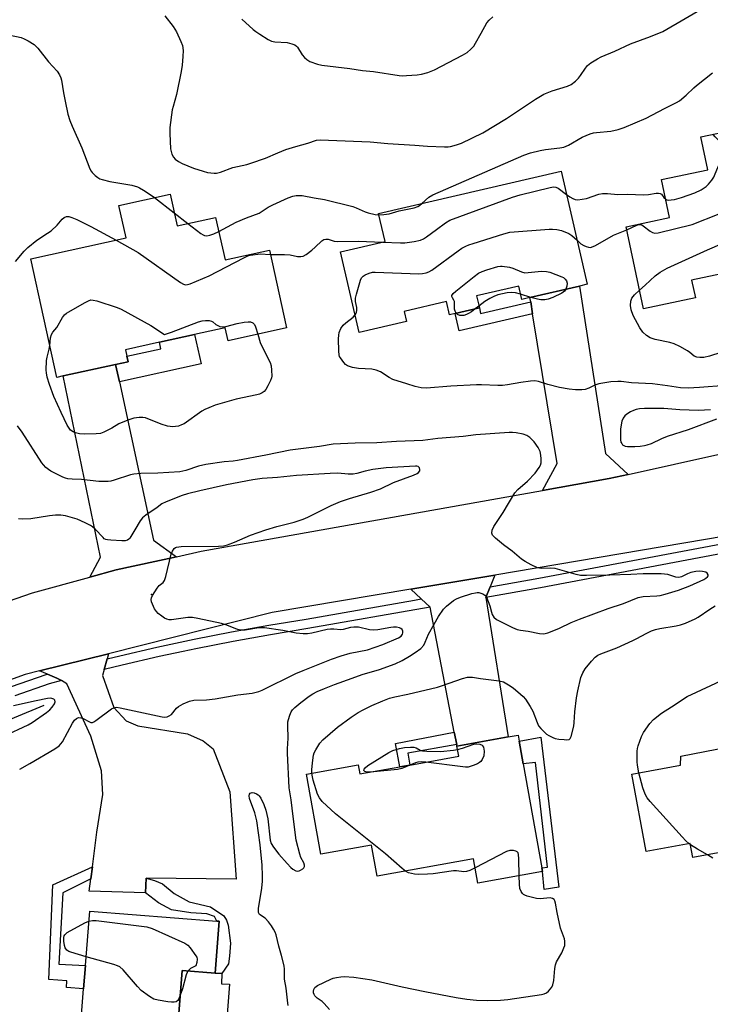
# Model space of a CAD drawing. Units: inches. Extents: x 1303763 to 1309763, y 521449 to 525449.
# Drawn here: x 1305948 to 1306175, y 523106 to 523430 of the extents above; entities that cross this region are included whole.
import ezdxf

# ---------------------------------------------------------------- set-up
doc = ezdxf.new("R2010")
doc.units = ezdxf.units.IN
doc.header["$MEASUREMENT"] = 0
for name, color, linetype in [('BLDG-Footprint', 5, 'Continuous'), ('CULTRL-Pad', 6, 'Continuous'), ('ELEV-Spot Elevation', 7, 'Continuous'), ('HYDRO-Canal', 164, 'Continuous'), ('TRANS-Driveway', 251, 'Continuous'), ('TRANS-Non Street Sidewalk', 7, 'Continuous'), ('TRANS-Road', 130, 'Continuous'), ('TRANS-Street Sidewalk', 7, 'Continuous'), ('Undefined', 1, 'Continuous')]:
    doc.layers.add(name, color=color, linetype=linetype)

msp = doc.modelspace()

# ---------------------------------------------------------------- linework, layer by layer
at = {"layer": 'BLDG-Footprint'}
for points, elevation in [([(1306188.24, 523394.87), (1306190.65, 523383.45), (1306219.63, 523389.55), (1306227.99, 523349.78), (1306225.94, 523349.35), (1306209.24, 523345.84), (1306206.85, 523345.34), (1306205.44, 523352.04), (1306192.59, 523349.34), (1306182.85, 523347.29), (1306168.87, 523344.35), (1306170.09, 523338.55), (1306152.98, 523334.95), (1306147.31, 523361.92), (1306161.6, 523364.93), (1306158.97, 523377.47), (1306174.17, 523380.67), (1306171.91, 523391.44)], 425.85), ([(1306131.97, 523342.38), (1306115.66, 523338.61), (1306112.99, 523338), (1306111.99, 523342.34), (1306098.1, 523339.14), (1306099.01, 523335.18), (1306091.08, 523333.35), (1306089.17, 523332.91), (1306088.16, 523337.29), (1306074.23, 523334.08), (1306075, 523330.76), (1306059.47, 523327.17), (1306053.36, 523353.65), (1306067.98, 523357.03), (1306065.84, 523366.27), (1306125.94, 523380.15), (1306134.52, 523342.97)], 424.49), ([(1305997.24, 523372.64), (1305999.54, 523362.19), (1306012.22, 523364.99), (1306015.3, 523350.99), (1306029.89, 523354.2), (1306035.51, 523328.66), (1306016.31, 523324.43), (1306015.38, 523328.67), (1306005.31, 523326.45), (1305993.76, 523323.91), (1305982.52, 523321.43), (1305982.99, 523319.3), (1305983.39, 523317.51), (1305979.31, 523316.61), (1305962.06, 523312.81), (1305959.99, 523312.35), (1305951.4, 523351.31), (1305982.73, 523358.21), (1305980.37, 523368.92)], 424.93), ([(1306217.77, 523165.54), (1306224.16, 523130.88), (1306207.83, 523127.87), (1306205.48, 523127.43), (1306201.87, 523146.98), (1306182.36, 523143.38), (1306181.93, 523145.69), (1306179.96, 523156.39), (1306169.29, 523154.42), (1306168.43, 523159.08), (1306153.85, 523156.39), (1306149.17, 523181.8), (1306165.23, 523184.76), (1306165.29, 523187.7), (1306181.14, 523190.87), (1306189.61, 523192.57), (1306196.11, 523193.87), (1306195.17, 523198.95), (1306196.59, 523199.22), (1306211.17, 523201.9), (1306215.09, 523202.62), (1306221.61, 523167.23), (1306221.79, 523166.28)], 428.7), ([(1306113.45, 523185.18), (1306119.56, 523151.06), (1306119.78, 523149.8), (1306098.49, 523145.99), (1306097.07, 523153.93), (1306065.35, 523148.26), (1306063.52, 523158.5), (1306046.8, 523155.51), (1306042.1, 523181.84), (1306059.17, 523184.89), (1306059.71, 523181.89), (1306072.88, 523184.24), (1306076.14, 523184.82), (1306092.24, 523187.7), (1306091.64, 523191.08), (1306108.51, 523194.09), (1306111.76, 523194.68), (1306112.11, 523192.71)], 426.45), ([(1306013.42, 523133.45), (1306012.09, 523116.35), (1306001.21, 523117.2), (1305998.9, 523087.53), (1305998.65, 523084.4), (1305966.88, 523086.88), (1305968.78, 523111.17), (1305969.38, 523118.9), (1305970.77, 523136.78), (1306012.56, 523133.52)], 423.69)]:
    msp.add_lwpolyline(points, close=True, dxfattribs=dict(at, elevation=elevation))
at = {"layer": 'CULTRL-Pad'}
msp.add_lwpolyline([(1306009.4, 523090.85), (1306006.51, 523086.93), (1305998.9, 523087.52), (1306001.21, 523117.2), (1306012.09, 523116.35), (1306014.27, 523116.29), (1306014.11, 523112.82), (1306016.81, 523112.76), (1306016.04, 523102.8), (1306010.1, 523099.75)], close=True, dxfattribs=at)
at = {"layer": 'ELEV-Spot Elevation'}
msp.add_point((1305991.13, 523240.96, 422.15), dxfattribs=at)
at = {"layer": 'HYDRO-Canal'}
msp.add_lwpolyline([(1305955.68, 523204.45), (1305904.07, 523183.01), (1305883.01, 523171.42), (1305870.9, 523160.79), (1305869.37, 523156.37), (1305870.39, 523151.96), (1305897.48, 523097.57), (1305923.08, 523049.07)], dxfattribs=at)
at = {"layer": 'TRANS-Driveway'}
for points in [[(1306148.02, 523280.46), (1306141.74, 523279.07), (1306119.77, 523275.15), (1306124.59, 523284), (1306116.55, 523333.21), (1306115.9, 523337.16), (1306115.66, 523338.61), (1306131.97, 523342.38), (1306140.51, 523287.28)], [(1305980.54, 523310.9), (1305991.71, 523258.86), (1305999.28, 523253.36), (1305979.53, 523249.07), (1305970.83, 523246.67), (1305974.34, 523253.25), (1305962.06, 523312.81), (1305979.31, 523316.61)], [(1306102.51, 523243.46), (1306101.1, 523240), (1306108.51, 523194.1), (1306091.64, 523191.08), (1306091.54, 523191.61), (1306090.76, 523195.64), (1306082.83, 523236.79), (1306079.9, 523239.5), (1306076.47, 523242.67), (1306104.09, 523247.34)], [(1305976.48, 523219.73), (1305975.54, 523216.23), (1305975.01, 523214.29), (1305978.68, 523203.71), (1305982.74, 523199.37), (1305986.59, 523197.78), (1306002.9, 523195.05), (1306008.14, 523192.85), (1306011.38, 523190.19), (1306016.93, 523176), (1306018.96, 523147.27), (1305989.31, 523147.57), (1305989.15, 523142.81), (1305970.6, 523143.38), (1305971.13, 523147.39), (1305971.66, 523151.4), (1305973.16, 523162.8), (1305975.11, 523175.2), (1305974.66, 523182.95), (1305971.19, 523194.34), (1305963.27, 523211.54), (1305961.44, 523212.6), (1305960, 523213.44), (1305956.93, 523214.68), (1305954.26, 523215.77), (1305976.95, 523221.45)]]:
    msp.add_lwpolyline(points, close=True, dxfattribs=at)
at = {"layer": 'TRANS-Non Street Sidewalk'}
for points in [[(1306116.55, 523333.21), (1306092.4, 523327.64), (1306091.08, 523333.35), (1306099.01, 523335.18), (1306099.43, 523333.36), (1306115.9, 523337.16)], [(1305980.54, 523310.9), (1305979.31, 523316.61), (1305983.39, 523317.51), (1305982.99, 523319.3), (1305994.23, 523321.77), (1305993.76, 523323.91), (1306005.31, 523326.45), (1306007.43, 523316.83)], [(1306091.54, 523191.61), (1306075.45, 523188.74), (1306076.14, 523184.82), (1306072.88, 523184.24), (1306071.4, 523191.9), (1306090.76, 523195.64)], [(1306119.21, 523193.98), (1306125.16, 523144.64), (1306120.29, 523143.92), (1306119.78, 523149.8), (1306119.56, 523151.06), (1306121.47, 523151.27), (1306117.48, 523185.65), (1306113.46, 523185.18), (1306112.11, 523192.71)], [(1305971.13, 523147.39), (1305961.89, 523142.82), (1305960.61, 523119.38), (1305969.38, 523118.9), (1305968.78, 523111.17), (1305963.09, 523111.62), (1305963.26, 523113.83), (1305957.28, 523114.3), (1305958.59, 523145.46), (1305971.66, 523151.4)], [(1305989.15, 523142.81), (1305989.31, 523147.57), (1305992.07, 523146.83), (1305994.74, 523145.76), (1305998.55, 523142.57), (1306003.53, 523139.84), (1306010.5, 523138.24), (1306014.9, 523135.2), (1306015.83, 523133.83), (1306016.33, 523132.15), (1306017.1, 523126.19), (1306016.74, 523122.01), (1306016.5, 523119.4), (1306014.27, 523116.29), (1306012.09, 523116.35), (1306013.42, 523133.45), (1306012.56, 523133.52), (1306011.86, 523134.97), (1306009.3, 523135.93), (1306004.07, 523136.22), (1305997.67, 523137.22), (1305993.39, 523139.48)]]:
    msp.add_lwpolyline(points, close=True, dxfattribs=at)
at = {"layer": 'TRANS-Road'}
for points in [[(1305944.04, 523238.79), (1305951.97, 523241.45), (1305970.83, 523246.67), (1305979.53, 523249.07), (1305999.28, 523253.36), (1306007.46, 523255.15), (1306119.77, 523275.15), (1306141.74, 523279.07), (1306148.02, 523280.46), (1306192.73, 523290.37)], [(1306179.87, 523260.16), (1306104.09, 523247.34), (1306076.47, 523242.67), (1306030.86, 523234.96), (1305976.95, 523221.45), (1305954.26, 523215.77), (1305949.52, 523214.58), (1305929.95, 523207.63)]]:
    msp.add_lwpolyline(points, dxfattribs=at)
at = {"layer": 'TRANS-Street Sidewalk'}
for points in [[(1306185.5, 523255.71), (1306181.27, 523254.91), (1306119.11, 523243.15), (1306101.1, 523240), (1306102.51, 523243.46), (1306118.54, 523246.26), (1306182.21, 523258.31)], [(1306082.83, 523236.79), (1306042.55, 523229.74), (1306030.22, 523227.72), (1306017.97, 523225.51), (1306005.75, 523223.1), (1306001.54, 523222.2), (1305993.58, 523220.5), (1305981.45, 523217.7), (1305975.54, 523216.23), (1305976.48, 523219.73), (1305980.71, 523220.78), (1305992.89, 523223.59), (1306005.11, 523226.21), (1306017.38, 523228.62), (1306029.68, 523230.84), (1306042.02, 523232.86), (1306077.71, 523239.11), (1306079.9, 523239.5)]]:
    msp.add_lwpolyline(points, close=True, dxfattribs=at)
msp.add_lwpolyline([(1305945.08, 523210.62), (1305956.49, 523214.57), (1305956.93, 523214.68), (1305960, 523213.44), (1305961.44, 523212.6), (1305957.42, 523211.54), (1305946.15, 523207.64)], dxfattribs=at)
at = {"layer": 'Undefined'}
for p, q in [((1305992.13, 523371.51, 422), (1305998.59, 523366.5, 422)), ((1305998.59, 523366.5, 422), (1306003.11, 523362.98, 422)), ((1306115.91, 523338.67, 428), (1306112.6, 523339.72, 428)), ((1306098.87, 523335.81, 428), (1306097.68, 523334.88, 428)), ((1306168.53, 523158.58, 428), (1306167.98, 523158.99, 428))]:
    msp.add_line(p, q, dxfattribs=at)
for points, elevation in [([(1305995.53, 523431.25), (1305998.22, 523427.82), (1305998.82, 523426.93), (1305999.33, 523426), (1306000.79, 523422.84), (1306001.29, 523421.51), (1306001.54, 523419.89), (1306001.47, 523417.89), (1306001.24, 523415.03), (1306000.89, 523413), (1305999.34, 523405.45), (1305998.2, 523401.48), (1305997.95, 523400.35), (1305997.15, 523394.6), (1305997.09, 523392.55), (1305997.41, 523387.48), (1305997.57, 523386.61), (1305997.85, 523385.81), (1305998.38, 523384.82), (1305998.9, 523384.18), (1305999.99, 523383.35), (1306001.24, 523382.69), (1306004.93, 523381.13), (1306008.06, 523380.17), (1306009.5, 523379.79), (1306010.63, 523379.59), (1306011.74, 523379.5), (1306012.55, 523379.55), (1306013.85, 523379.89), (1306017.91, 523381.36), (1306022.43, 523382.38), (1306023.84, 523382.77), (1306028.6, 523384.5), (1306032.69, 523386.26), (1306035.35, 523387.3), (1306038.64, 523388.31), (1306042.52, 523389.35), (1306045.45, 523390.35), (1306046.59, 523390.54), (1306063.03, 523389.87), (1306068.92, 523389.24), (1306077.79, 523388.78), (1306081.96, 523388.38), (1306087.55, 523388.16), (1306088.72, 523388.2), (1306089.56, 523388.34), (1306091.52, 523388.82), (1306093.14, 523389.36), (1306100.13, 523392.84), (1306107.97, 523397.49), (1306117.47, 523403.89), (1306120.26, 523405.51), (1306123, 523406.56), (1306127.98, 523408.15), (1306129.27, 523408.74), (1306130.61, 523409.77), (1306131.63, 523410.75), (1306132.32, 523411.67), (1306133.91, 523414.06), (1306134.62, 523414.94), (1306135.71, 523415.81), (1306137.84, 523417.17), (1306139.12, 523417.79), (1306143.62, 523419.7), (1306148.71, 523422.05), (1306155.35, 523424.45), (1306159.37, 523426.17), (1306175.36, 523435.44)], 420), ([(1306020.81, 523430.22), (1306024.56, 523426.82), (1306025.49, 523426.08), (1306026.74, 523425.25), (1306029.53, 523423.51), (1306030.58, 523422.98), (1306031.69, 523422.72), (1306035.76, 523422.49), (1306037.34, 523422.11), (1306038.28, 523421.7), (1306038.84, 523421.3), (1306039.2, 523420.93), (1306040.73, 523418.49), (1306041.42, 523417.62), (1306042.21, 523416.88), (1306043.2, 523416.31), (1306045.7, 523415.37), (1306047.11, 523415.02), (1306056.37, 523413.96), (1306060.59, 523413.34), (1306064.14, 523412.98), (1306072.56, 523411.68), (1306073.64, 523411.59), (1306075.08, 523411.62), (1306078.54, 523411.87), (1306079.94, 523412.06), (1306082.09, 523412.62), (1306084.22, 523413.5), (1306093.43, 523418.36), (1306094.95, 523419.26), (1306096.22, 523420.31), (1306097.15, 523421.3), (1306097.77, 523422.28), (1306099.56, 523425.63), (1306101.5, 523428.94), (1306102.2, 523429.84), (1306103.49, 523430.94)], 418), ([(1305944.57, 523424.94), (1305948.17, 523424.11), (1305949.2, 523423.72), (1305950.48, 523423.04), (1305952.46, 523421.83), (1305953.68, 523420.69), (1305957.25, 523416.12), (1305960.09, 523413.04), (1305960.84, 523411.87), (1305961.26, 523410.88), (1305961.48, 523410.08), (1305962.16, 523405.94), (1305962.7, 523403.17), (1305963.61, 523398.94), (1305964.24, 523396.84), (1305964.95, 523394.99), (1305968.18, 523387.91), (1305970.84, 523380.95), (1305971.22, 523380.19), (1305971.55, 523379.74), (1305972.52, 523378.75), (1305973.39, 523378.06), (1305974.12, 523377.68), (1305974.9, 523377.41), (1305977.34, 523376.79), (1305984.62, 523375.55), (1305986.46, 523374.99), (1305987.21, 523374.65), (1305988.46, 523373.93), (1305990.66, 523372.54), (1305992.13, 523371.51)], 422), ([(1306080.12, 523369.57), (1306082.39, 523371.65), (1306083.64, 523372.41), (1306113.63, 523385.5), (1306115.86, 523386.27), (1306119.05, 523386.96), (1306120.8, 523387.27), (1306125.45, 523387.84), (1306126.81, 523388.1), (1306128.32, 523388.74), (1306132.8, 523391.36), (1306135.46, 523392.48), (1306136.52, 523392.78), (1306137.55, 523392.95), (1306142.27, 523393.37), (1306144.72, 523393.91), (1306146.61, 523394.59), (1306153.85, 523397.64), (1306159.92, 523400.82), (1306163.91, 523402.77), (1306164.86, 523403.36), (1306167.12, 523405.19), (1306169.57, 523407.58), (1306170.45, 523408.34), (1306175.75, 523412.48)], 422), ([(1306160.34, 523370.95), (1306160.76, 523370.73), (1306161.27, 523370.65), (1306162.1, 523370.71), (1306163.25, 523370.92), (1306165.51, 523371.56), (1306169.96, 523373.05), (1306171.96, 523374.09), (1306173.62, 523375.12), (1306174.45, 523375.89), (1306175.55, 523377.24), (1306176.17, 523378.21), (1306176.66, 523379.27), (1306179.52, 523386.36), (1306179.77, 523387.16), (1306179.83, 523387.68), (1306179.73, 523388.15), (1306179.3, 523388.81), (1306176.61, 523391.49), (1306175.98, 523392.29)], 424), ([(1306147.52, 523360.92), (1306150.79, 523362.41), (1306151.57, 523362.62), (1306152.04, 523362.62), (1306152.5, 523362.48), (1306152.97, 523362.22), (1306155.27, 523360.49), (1306155.98, 523360.05), (1306156.74, 523359.83), (1306157.84, 523359.92), (1306169, 523362.62), (1306177.98, 523366.16), (1306180, 523367.4), (1306180.68, 523367.96), (1306181.48, 523368.8), (1306193.64, 523384.08)], 426), ([(1306151.7, 523341.06), (1306153.6, 523342.68), (1306156.85, 523345.74), (1306158.54, 523346.91), (1306160.79, 523348.3), (1306174.09, 523354.27), (1306184.51, 523358.76), (1306186.28, 523359.66), (1306187.53, 523360.65), (1306195.22, 523368.39), (1306195.89, 523368.95), (1306196.64, 523369.41), (1306198, 523369.99), (1306218.4, 523377.82), (1306219.54, 523378.02), (1306220.37, 523377.99), (1306220.9, 523377.88), (1306221.59, 523377.53), (1306222.3, 523376.86)], 428), ([(1306067.2, 523356.85), (1306073.02, 523356.59), (1306074.49, 523356.58), (1306077.5, 523357), (1306079.6, 523357.51), (1306080.58, 523357.94), (1306081.58, 523358.57), (1306084.95, 523360.99), (1306087.87, 523363.22), (1306089.34, 523364.06), (1306109.86, 523371.58), (1306112.42, 523372.43), (1306122.3, 523374.84), (1306123.44, 523375), (1306124.18, 523374.9), (1306124.92, 523374.56), (1306127.71, 523372.48)], 424), ([(1306013.23, 523360.39), (1306018.92, 523363.41), (1306022.39, 523364.84), (1306026.54, 523366.37), (1306029.51, 523368.34), (1306031.06, 523369.15), (1306036.1, 523371.42), (1306037.62, 523371.97), (1306038.7, 523372.18), (1306039.84, 523372.2), (1306040.7, 523372.13), (1306044.66, 523371.38), (1306048.06, 523370.86), (1306057.36, 523368.55), (1306058.45, 523368.16), (1306061.38, 523366.84), (1306062.46, 523366.47), (1306064.68, 523365.97), (1306065.94, 523365.83)], 422), ([(1306127.71, 523372.48), (1306128.77, 523371.72), (1306129.79, 523371.17), (1306130.59, 523370.89), (1306131.42, 523370.81), (1306132.84, 523370.96), (1306134.26, 523371.24), (1306138.37, 523372.61), (1306139.49, 523372.83), (1306141.22, 523372.81), (1306144.57, 523372.49), (1306147.7, 523372.58), (1306153.19, 523372.43), (1306154.64, 523372.51), (1306157.18, 523372.91), (1306157.99, 523372.95), (1306158.47, 523372.87), (1306158.94, 523372.57), (1306159.77, 523371.49), (1306160.34, 523370.95)], 424), ([(1306065.94, 523365.83), (1306067.55, 523365.94), (1306069.29, 523366.2), (1306072.56, 523367.16), (1306077.55, 523368.09), (1306078.76, 523368.55), (1306079.36, 523368.94), (1306080.12, 523369.57)], 422), ([(1305946.33, 523350.45), (1305949.23, 523353.83), (1305950.44, 523355.11), (1305953.32, 523357.46), (1305956.91, 523359.77), (1305958.07, 523360.6), (1305960.02, 523362.45), (1305961.72, 523364.44), (1305962.34, 523364.98), (1305963.16, 523365.3), (1305963.9, 523365.27), (1305964.94, 523364.95), (1305966.5, 523364.3), (1305971.19, 523362.02), (1305979.48, 523357.49)], 424), ([(1306003.11, 523362.98), (1306007.34, 523359.68), (1306008.08, 523359.22), (1306008.57, 523359.03), (1306009.3, 523358.93), (1306010.34, 523359.14), (1306011.62, 523359.61), (1306013.23, 523360.39)], 422), ([(1306058.14, 523332.92), (1306058.56, 523333.72), (1306058.7, 523334.45), (1306058.63, 523335.3), (1306058.23, 523337.32), (1306058.25, 523338.36), (1306058.59, 523339.77), (1306059.93, 523344.3), (1306060.26, 523345.08), (1306060.75, 523345.7), (1306061.44, 523346.12), (1306062.76, 523346.64), (1306063.87, 523346.92), (1306064.75, 523346.98), (1306079.04, 523346.41), (1306080.31, 523346.48), (1306081.55, 523346.72), (1306082.34, 523347.03), (1306083.35, 523347.64), (1306092.04, 523354.02), (1306093.28, 523354.84), (1306094.52, 523355.52), (1306095.56, 523355.96), (1306096.95, 523356.44), (1306107.04, 523359.62), (1306109.02, 523360.12), (1306121.94, 523361.08), (1306123.1, 523361.09), (1306124.48, 523360.96), (1306126.05, 523360.63), (1306128.49, 523359.65), (1306129.46, 523359.04), (1306131.18, 523357.46)], 426), ([(1306131.18, 523357.46), (1306132.42, 523356.33), (1306133.35, 523355.71), (1306134.12, 523355.38), (1306134.92, 523355.16), (1306135.44, 523355.09), (1306135.96, 523355.15), (1306137.21, 523355.7), (1306143.14, 523359.16), (1306147.52, 523360.92)], 426), ([(1305979.48, 523357.49), (1305986.72, 523353.46), (1306000.61, 523343.54), (1306001.62, 523342.97), (1306002.25, 523342.82), (1306002.98, 523342.89), (1306003.81, 523343.16), (1306010.11, 523345.8), (1306021.46, 523351.7), (1306022.79, 523352.31), (1306023.56, 523352.52), (1306026.93, 523352.96), (1306030.2, 523352.78)], 424), ([(1306030.2, 523352.78), (1306034.86, 523352.82), (1306036.77, 523352.66), (1306039.12, 523352.14), (1306040.2, 523352.14), (1306041, 523352.28), (1306042.01, 523352.76), (1306043.89, 523354.19), (1306045.02, 523355.16), (1306047.15, 523357.26), (1306047.85, 523357.69), (1306048.52, 523357.84), (1306049.25, 523357.77), (1306051.18, 523357.16), (1306052.2, 523357.03), (1306059.08, 523357.2), (1306067.2, 523356.85)], 424), ([(1306091.4, 523333.43), (1306091.04, 523334.1), (1306090.86, 523334.84), (1306090.87, 523336.84), (1306090.81, 523337.36), (1306090.63, 523337.8), (1306090.12, 523338.54), (1306089.99, 523338.92), (1306090, 523339.31), (1306090.37, 523339.93), (1306091.21, 523340.7), (1306097.27, 523345.58), (1306098.68, 523346.59), (1306099.88, 523347.16), (1306101.52, 523347.78), (1306105.08, 523348.85), (1306105.91, 523348.98), (1306106.46, 523348.99), (1306108.96, 523348.62), (1306110.03, 523348.28), (1306112.86, 523347.02), (1306113.93, 523346.76), (1306115.08, 523346.8), (1306119.44, 523347.27), (1306121.14, 523347.19), (1306122.21, 523346.94), (1306126.19, 523345.42), (1306126.69, 523345.16), (1306127.28, 523344.68), (1306127.72, 523344.1), (1306127.89, 523343.39), (1306127.78, 523342.34), (1306127.48, 523341.34)], 428), ([(1306127.48, 523341.34), (1306127.03, 523340.67), (1306126.11, 523340.03), (1306123.21, 523338.58), (1306121.64, 523338.06), (1306120.58, 523337.89), (1306119.27, 523337.89), (1306118.13, 523338.09), (1306115.91, 523338.67)], 428), ([(1306178.47, 523320.49), (1306174.76, 523319.31), (1306172.85, 523318.94), (1306171.59, 523318.91), (1306170.55, 523319.04), (1306169.7, 523319.34), (1306168.26, 523320.55), (1306167.54, 523321.05), (1306164.95, 523322.47), (1306163.09, 523323.37), (1306161.7, 523323.79), (1306156.82, 523324.8), (1306155.2, 523325.35), (1306154.04, 523326.09), (1306152.84, 523327.22), (1306151.84, 523328.61), (1306149.61, 523332.7), (1306148.99, 523334.6), (1306148.77, 523336), (1306148.82, 523337.39), (1306149.2, 523338.4), (1306150.01, 523339.53), (1306151.7, 523341.06)], 428), ([(1305957.68, 523322.83), (1305957.85, 523325.32), (1305958.16, 523326.5), (1305958.6, 523327.18), (1305959.99, 523328.81), (1305961.82, 523332.06), (1305962.48, 523332.96), (1305963.15, 523333.51), (1305963.89, 523333.97), (1305969.05, 523336.92), (1305970.34, 523337.58), (1305971.14, 523337.81), (1305971.96, 523337.76), (1305973.07, 523337.48), (1305979.81, 523335.37), (1305981.17, 523334.84), (1305990.91, 523329.39), (1305995.39, 523326.43), (1305997.7, 523327.23), (1306006.62, 523330.61), (1306007.74, 523330.96), (1306008.91, 523331.09), (1306010.08, 523331.03), (1306010.9, 523330.84), (1306011.33, 523330.6), (1306012.24, 523329.79), (1306012.9, 523329.37), (1306013.63, 523329.07), (1306014.41, 523328.95), (1306015.55, 523329.11), (1306019.32, 523330.05), (1306021.55, 523330.51), (1306022.93, 523330.68), (1306023.74, 523330.59), (1306024.46, 523330.3), (1306024.98, 523329.73), (1306025.31, 523328.97), (1306026.05, 523326.57)], 426), ([(1306112.6, 523339.72), (1306110.92, 523340.22), (1306109.59, 523340.33), (1306108.2, 523340.17), (1306105.14, 523339.46), (1306103.76, 523338.98), (1306102.46, 523338.34), (1306100.77, 523337.26), (1306098.87, 523335.81)], 428), ([(1306097.68, 523334.88), (1306096.37, 523333.9), (1306095.46, 523333.35), (1306094.74, 523333.01), (1306093.94, 523332.76), (1306093.11, 523332.66), (1306092.58, 523332.72), (1306091.86, 523333), (1306091.4, 523333.43)], 428), ([(1306180.12, 523309.71), (1306171.41, 523308.99), (1306167.78, 523308.77), (1306165.22, 523308.89), (1306160.92, 523309.6), (1306155.98, 523310.27), (1306149.1, 523310.6), (1306145.69, 523310.99), (1306144.58, 523311.05), (1306142.25, 523310.84), (1306138.3, 523310.2), (1306137.05, 523309.77), (1306135.07, 523308.78), (1306133.86, 523308.4), (1306132.7, 523308.28), (1306130.64, 523308.29), (1306128.6, 523308.51), (1306125.43, 523309.02), (1306121.55, 523310.05), (1306118.51, 523311.04), (1306117.27, 523311.2), (1306115.82, 523311.08), (1306112.61, 523310.63), (1306108.29, 523309.86), (1306106.63, 523309.64), (1306105.07, 523309.64), (1306099.72, 523309.93), (1306098.03, 523309.92), (1306089.63, 523309.48), (1306081.62, 523308.83), (1306079.9, 523308.9), (1306077.88, 523309.33), (1306075.15, 523310.27), (1306070.52, 523311.63), (1306069.28, 523312.28), (1306066.44, 523314.13), (1306065.03, 523314.78), (1306063.59, 523315.03), (1306059.27, 523315.29), (1306057.28, 523315.65), (1306055.65, 523316.16), (1306054.99, 523316.62), (1306054.41, 523317.2), (1306053.26, 523318.74), (1306053.03, 523319.23), (1306052.89, 523319.77), (1306052.79, 523320.93), (1306052.7, 523325.07), (1306052.72, 523326.24), (1306052.83, 523327.09), (1306053.4, 523328.39), (1306054.22, 523329.57), (1306055.09, 523330.35), (1306057.43, 523332.15), (1306058.14, 523332.92)], 426), ([(1306026.05, 523326.57), (1306026.87, 523323.87), (1306027.27, 523322.83), (1306030.17, 523317.25), (1306030.49, 523316.16), (1306030.65, 523314.73), (1306030.67, 523312.73), (1306030.56, 523312.18), (1306030.26, 523311.38), (1306029.39, 523309.57), (1306028.68, 523308.33), (1306028.16, 523307.72), (1306027.54, 523307.26), (1306026.61, 523306.8), (1306025.79, 523306.56), (1306018.98, 523305.22), (1306012.11, 523303.18), (1306009.95, 523302.39), (1306008.63, 523301.84), (1306007.62, 523301.28), (1306001.81, 523297.12), (1306001.03, 523296.72), (1305999.95, 523296.34), (1305998.03, 523296.14), (1305997.2, 523296.17), (1305996.39, 523296.31), (1305994.25, 523296.94), (1305989.08, 523299.01), (1305988.25, 523299.21), (1305987.09, 523299.21), (1305985.33, 523298.93), (1305983.36, 523298.31), (1305980.33, 523297.03), (1305978.03, 523295.6), (1305975.39, 523294.3), (1305974.3, 523293.92), (1305972.86, 523293.73), (1305969.06, 523293.62), (1305967.39, 523293.82), (1305966.04, 523294.11), (1305965.31, 523294.42), (1305964.5, 523295.02), (1305963.98, 523295.61), (1305963.39, 523296.6), (1305961.36, 523300.76), (1305958.98, 523306.06), (1305957.49, 523309.96), (1305956.77, 523312.45), (1305956.52, 523313.83), (1305956.47, 523314.69), (1305956.58, 523317.91), (1305956.75, 523319.03), (1305957.47, 523321.64), (1305957.68, 523322.83)], 426), ([(1306175.08, 523301.7), (1306171.11, 523301.45), (1306165.02, 523301.67), (1306159.73, 523302.1), (1306157.74, 523302.17), (1306153.38, 523302.09), (1306151.71, 523301.96), (1306150.62, 523301.78), (1306149.74, 523301.49), (1306148.74, 523300.99), (1306147.55, 523300.25), (1306146.92, 523299.73), (1306146.33, 523298.9), (1306145.92, 523297.92), (1306145.67, 523296.75), (1306145.51, 523295.29), (1306145.41, 523292.97), (1306145.43, 523291.83), (1306145.61, 523291.05), (1306145.85, 523290.6), (1306146.17, 523290.22), (1306146.58, 523289.93), (1306147.04, 523289.75), (1306147.78, 523289.61), (1306148.66, 523289.57), (1306150.13, 523289.59), (1306151.91, 523289.73), (1306153.38, 523289.94), (1306154.23, 523290.16), (1306155.61, 523290.65), (1306159.09, 523292.24), (1306160.94, 523292.99), (1306167.84, 523295.21), (1306177.14, 523298.67)], 424), ([(1306036.13, 523105.72), (1306035.97, 523106.54), (1306035.43, 523111.43), (1306034.92, 523114.41), (1306034.91, 523117.69), (1306034.78, 523118.82), (1306033.91, 523122.17), (1306032.99, 523125.28), (1306032.18, 523128.94), (1306031.79, 523129.91), (1306031.3, 523130.85), (1306030.59, 523131.93), (1306029.62, 523133.21), (1306028.51, 523134.42), (1306026.7, 523135.64), (1306026.35, 523136.31), (1306026.29, 523136.82), (1306026.34, 523137.64), (1306027.37, 523144.34), (1306027.62, 523146.65), (1306027.66, 523148.39), (1306027.53, 523151.93), (1306026.92, 523158.63), (1306025.75, 523166.47), (1306025.49, 523167.84), (1306025.14, 523169.15), (1306023.4, 523173.78), (1306023.29, 523174.75), (1306023.38, 523175.24), (1306023.62, 523175.59), (1306024.2, 523175.75), (1306024.94, 523175.66), (1306025.68, 523175.4), (1306026.16, 523175.08), (1306026.57, 523174.67), (1306027.07, 523173.96), (1306028.06, 523171.86), (1306028.78, 523169.97), (1306029.39, 523167.17), (1306030.12, 523160.07), (1306030.45, 523159.07), (1306031.23, 523157.84), (1306033.04, 523155.51), (1306035.77, 523152.4), (1306036.98, 523151.1), (1306037.65, 523150.55), (1306038.64, 523150.06), (1306039.15, 523149.98), (1306039.66, 523150.06), (1306040.17, 523150.27), (1306040.86, 523150.7), (1306041.22, 523151.06), (1306041.41, 523151.47), (1306041.43, 523151.92), (1306041.27, 523152.63), (1306040.28, 523154.44), (1306039.89, 523155.5), (1306038.77, 523160.09), (1306037.68, 523167.91), (1306037.08, 523173.34), (1306036.38, 523177.38), (1306035.82, 523188.73), (1306035.85, 523190.19), (1306036.08, 523193.72), (1306035.94, 523197.74), (1306036.02, 523199.07), (1306036.17, 523199.87), (1306036.61, 523201.24), (1306037.09, 523202.29), (1306037.54, 523202.96), (1306038.25, 523203.77), (1306040.25, 523205.42), (1306043.02, 523207.49), (1306044.21, 523208.23), (1306045.67, 523208.99), (1306048, 523210), (1306051.31, 523211.31), (1306057.11, 523213.44), (1306060.48, 523214.6), (1306066.13, 523216.22), (1306071.26, 523218.16), (1306073.61, 523219.23), (1306076.06, 523220.63), (1306077.93, 523221.81), (1306079.76, 523223.21), (1306080.68, 523224.28), (1306081.2, 523225.26), (1306082.27, 523227.84), (1306084.08, 523231.2), (1306085.53, 523233.73), (1306087.17, 523236.08), (1306088.19, 523237.09), (1306090.47, 523238.91), (1306091.46, 523239.51), (1306092.85, 523240.03), (1306096.58, 523241.22), (1306097.73, 523241.51), (1306098.31, 523241.58), (1306098.86, 523241.54), (1306100.19, 523241.17), (1306100.86, 523240.76), (1306101.33, 523240.11), (1306102.48, 523237.24), (1306102.96, 523235.15), (1306103.22, 523234.38), (1306103.78, 523233.46), (1306104.64, 523232.75), (1306109.89, 523230.08), (1306111.5, 523229.38), (1306112.53, 523229.15), (1306115.08, 523228.82), (1306118.78, 523228.15), (1306120.19, 523228.05), (1306121.58, 523228.37), (1306124.05, 523229.26), (1306125.38, 523229.83), (1306129.25, 523231.7), (1306131.94, 523232.83), (1306141.39, 523236.38), (1306146.42, 523237.93), (1306151.26, 523240), (1306152.94, 523240.3), (1306157.36, 523240.5), (1306158.5, 523240.63), (1306160.15, 523241), (1306164.51, 523242.34), (1306168.29, 523243.82), (1306172.86, 523245.85), (1306173.56, 523246.28), (1306174.07, 523246.76), (1306174.28, 523247.11), (1306174.31, 523247.45), (1306174.03, 523247.94), (1306173.49, 523248.31), (1306172.47, 523248.55), (1306171.36, 523248.61), (1306170.25, 523248.51), (1306168.62, 523248.14), (1306167.55, 523247.74), (1306165.56, 523246.77), (1306165.06, 523246.61), (1306164.51, 523246.55), (1306163.71, 523246.66), (1306161.06, 523247.49), (1306158.85, 523247.7), (1306152.89, 523247.69), (1306148.84, 523247.47), (1306141.93, 523247.24), (1306134.28, 523247.13), (1306132.31, 523247.18), (1306130.91, 523247.46), (1306123.94, 523249.46), (1306122.54, 523249.58), (1306119.3, 523249.5), (1306118.17, 523249.68), (1306116.11, 523250.67), (1306114.08, 523251.81), (1306112.88, 523252.59), (1306109.84, 523255.17), (1306106.95, 523257.23), (1306104.28, 523259.46), (1306103.33, 523260.44), (1306103.08, 523261.1), (1306103.24, 523262.05), (1306103.81, 523263.28), (1306106.83, 523267.88), (1306110.72, 523274.42), (1306111.69, 523275.51), (1306114.83, 523278.19), (1306117.4, 523280.88), (1306118.72, 523282.72), (1306119.08, 523283.46), (1306119.31, 523284.21), (1306119.39, 523284.73), (1306119.39, 523285.61), (1306119.25, 523286.79), (1306119, 523287.95), (1306118.37, 523289.26), (1306117.02, 523291.2), (1306115.66, 523292.56), (1306114.6, 523293.26), (1306113.37, 523293.69), (1306111.17, 523294.11), (1306109.93, 523294.24), (1306108.85, 523294.23), (1306097.88, 523293.47), (1306093.72, 523292.95), (1306085.37, 523292.21), (1306080.45, 523291.64), (1306071.79, 523291.29), (1306065.23, 523290.84), (1306058.12, 523290.72), (1306050.85, 523290.41), (1306046.35, 523289.66), (1306036.76, 523288.45), (1306028.73, 523286.75), (1306019.4, 523284.97), (1306017.94, 523284.78), (1306015.04, 523284.59), (1306008.94, 523283.72), (1306006.52, 523283.16), (1306002.38, 523281.75), (1306000.39, 523281.3), (1305993.23, 523280.83), (1305987.63, 523280.77), (1305985.32, 523280.55), (1305984.18, 523280.28), (1305978.84, 523278.55), (1305977.71, 523278.24), (1305976.86, 523278.1), (1305973.81, 523278.14), (1305968.04, 523278.77), (1305964.95, 523278.86), (1305963.56, 523279), (1305962.75, 523279.21), (1305961.92, 523279.53), (1305957.93, 523281.53), (1305957.2, 523282), (1305956.32, 523282.74), (1305955.51, 523283.54), (1305954.96, 523284.22), (1305948.56, 523294.34), (1305947.05, 523296.42)], 424), ([(1305947.72, 523183.53), (1305951.08, 523185.31), (1305959.24, 523190.19), (1305960.67, 523191.15), (1305961.3, 523191.76), (1305961.81, 523192.45), (1305965.13, 523198.63), (1305965.77, 523199.56), (1305966.38, 523200.14), (1305967.09, 523200.44), (1305967.87, 523200.41), (1305968.66, 523200.12), (1305970.67, 523199.02), (1305971.17, 523198.86), (1305971.65, 523198.87), (1305972.12, 523199.06), (1305972.83, 523199.48), (1305977.97, 523203.29), (1305978.71, 523203.68), (1305979.59, 523203.86), (1305980.84, 523203.7), (1305994.58, 523200.68), (1305995.44, 523200.57), (1305996.25, 523200.66), (1305996.97, 523200.99), (1305997.64, 523201.47), (1305999.34, 523203.52), (1305999.98, 523204.11), (1306001.5, 523204.94), (1306003.64, 523205.85), (1306005.07, 523206.13), (1306009.22, 523206.32), (1306012.09, 523206.56), (1306019.55, 523207.97), (1306024.19, 523208.52), (1306026.43, 523209.01), (1306027.48, 523209.46), (1306038.64, 523214.9), (1306041.05, 523215.95), (1306050.3, 523219.61), (1306053.5, 523220.75), (1306056.46, 523221.61), (1306062.17, 523222.75), (1306067.25, 523224.49), (1306072.37, 523226.67), (1306073.24, 523227.28), (1306073.68, 523227.89), (1306073.8, 523228.35), (1306073.79, 523228.83), (1306073.55, 523229.47), (1306073.21, 523229.77), (1306072.77, 523229.99), (1306071.77, 523230.21), (1306070.72, 523230.21), (1306069.86, 523230.12), (1306065.6, 523229.3), (1306064.25, 523229.15), (1306062.88, 523229.33), (1306059.19, 523230.15), (1306057.68, 523230.21), (1306056.64, 523230.05), (1306054.23, 523229.38), (1306053.39, 523229.36), (1306051.13, 523229.57), (1306050.02, 523229.57), (1306048.91, 523229.38), (1306043.88, 523228.23), (1306042.43, 523228.05), (1306040.99, 523228.02), (1306038.72, 523228.21), (1306034.34, 523229.13), (1306028.24, 523229.99), (1306026.44, 523229.93), (1306021.88, 523229.22), (1306021.08, 523229.18), (1306020.3, 523229.25), (1306019.17, 523229.56), (1306015.53, 523230.95), (1306014.11, 523231.39), (1306006.36, 523233.09), (1306004.63, 523233.39), (1306003.08, 523233.39), (1305997.68, 523232.58), (1305996.88, 523232.61), (1305996.14, 523232.78), (1305995.39, 523233.16), (1305994.46, 523233.81), (1305993.34, 523234.72), (1305992.74, 523235.32), (1305992.13, 523236.26), (1305991.38, 523237.79), (1305991.08, 523238.55), (1305990.97, 523239.31), (1305991.08, 523239.81), (1305991.42, 523240.56), (1305992.96, 523242.98), (1305993.66, 523243.85), (1305994.92, 523244.88), (1305995.37, 523245.53), (1305995.83, 523246.9), (1305997.58, 523254.16), (1305998.01, 523255.2), (1305998.61, 523256.05), (1305998.99, 523256.36), (1305999.3, 523256.49), (1306000.91, 523256.74), (1306013.11, 523256.79), (1306014.76, 523256.93), (1306016.07, 523257.26), (1306018.43, 523258.17), (1306023.74, 523260.5), (1306028.75, 523262.26), (1306032.31, 523263.33), (1306038.08, 523264.76), (1306040.99, 523265.69), (1306042.53, 523266.35), (1306050.2, 523270.17), (1306053.34, 523271.5), (1306056.3, 523272.53), (1306063.25, 523274.63), (1306066.42, 523275.71), (1306070.7, 523277.83), (1306077.3, 523280.17), (1306078.56, 523280.72), (1306078.98, 523281.02), (1306079.38, 523281.59), (1306079.45, 523282.01), (1306079.29, 523282.61), (1306078.87, 523283.02), (1306078.45, 523283.14), (1306077.95, 523283.16), (1306068.34, 523282.55), (1306063.91, 523282.08), (1306061.44, 523281.53), (1306058.64, 523280.78), (1306057.51, 523280.56), (1306055.79, 523280.55), (1306052.47, 523280.8), (1306049.93, 523280.75), (1306038.81, 523280.12), (1306032.54, 523279.47), (1306027.52, 523279.05), (1306024.41, 523278.63), (1306015.83, 523277.02), (1306007.06, 523275.06), (1306002.9, 523274.01), (1306001.2, 523273.47), (1305995.92, 523271.45), (1305994.54, 523270.76), (1305992.96, 523269.55), (1305989.21, 523267.04), (1305988.14, 523266.16), (1305987.33, 523265.13), (1305985.65, 523262.2), (1305983.95, 523259.5), (1305983.6, 523259.09), (1305983.19, 523258.79), (1305982.43, 523258.6), (1305981.29, 523258.59), (1305977.73, 523258.79), (1305976.58, 523258.92), (1305976.04, 523259.05), (1305975.57, 523259.3), (1305975.16, 523259.64), (1305972.59, 523262.41), (1305971.7, 523263.2), (1305971.05, 523263.64), (1305969.25, 523264.55), (1305966.63, 523265.71), (1305962.76, 523266.84), (1305961.22, 523267.06), (1305959.48, 523267.02), (1305957.49, 523266.79), (1305951.44, 523265.83), (1305948.77, 523265.68), (1305947.34, 523265.78)], 422), ([(1306043.91, 523182.16), (1306043.91, 523183.22), (1306044.07, 523185.51), (1306044.37, 523188.06), (1306044.64, 523188.85), (1306045.14, 523189.87), (1306046.46, 523192.06), (1306047.54, 523193.18), (1306052.27, 523197.32), (1306056.78, 523200.57), (1306059.11, 523202.11), (1306060.8, 523203.04), (1306063.59, 523204.4), (1306067.28, 523206), (1306069.47, 523206.79), (1306071.16, 523207.28), (1306075.44, 523208.15), (1306085.18, 523210.41), (1306086.86, 523210.95), (1306093.51, 523213.32), (1306095.11, 523213.76), (1306096.72, 523213.77), (1306099.41, 523213.32), (1306105.55, 523212.58), (1306106.91, 523212.16), (1306109.12, 523210.94), (1306110.25, 523210.17), (1306111.7, 523208.97), (1306113.4, 523207.41), (1306114.15, 523206.53), (1306115.78, 523204.11), (1306116.65, 523202.61), (1306117.99, 523198.81), (1306118.47, 523197.77), (1306119.19, 523196.85), (1306120.44, 523195.6), (1306121.13, 523195.03), (1306121.86, 523194.57), (1306123.16, 523193.92), (1306123.97, 523193.62), (1306125.14, 523193.39), (1306126.92, 523193.19), (1306127.78, 523193.15), (1306128.53, 523193.26), (1306128.9, 523193.52), (1306129.24, 523194.19), (1306130.08, 523197.63), (1306130.24, 523198.79), (1306130.42, 523202.3), (1306130.95, 523206.97), (1306131.41, 523209.28), (1306132.42, 523213.58), (1306133.07, 523215.21), (1306133.79, 523216.47), (1306135.86, 523219.02), (1306137.09, 523220.31), (1306137.98, 523220.94), (1306138.98, 523221.45), (1306144.25, 523223.43), (1306149.52, 523225.79), (1306150.81, 523226.43), (1306153.86, 523228.14), (1306155.67, 523228.96), (1306157.01, 523229.4), (1306158.42, 523229.74), (1306163.83, 523230.63), (1306165.21, 523230.93), (1306166.83, 523231.53), (1306169.99, 523232.94), (1306170.99, 523233.53), (1306174.86, 523236.16), (1306176.58, 523237.23)], 426), ([(1306151.54, 523182.24), (1306151.05, 523184.8), (1306150.92, 523185.94), (1306150.97, 523189.4), (1306151.05, 523190.25), (1306151.23, 523191.11), (1306152.35, 523194.18), (1306152.98, 523195.51), (1306155.11, 523198.55), (1306156.31, 523199.77), (1306158.99, 523201.94), (1306162.29, 523204), (1306167.36, 523207.37), (1306179.89, 523213.24)], 428), ([(1305942.5, 523194.33), (1305950.47, 523198.03), (1305951.87, 523198.86), (1305956.55, 523202.14), (1305957.67, 523203.02), (1305958.41, 523203.86), (1305959.16, 523204.99), (1305959.39, 523205.66), (1305959.27, 523206.19), (1305959, 523206.48), (1305958.32, 523206.73), (1305957.79, 523206.78), (1305956.92, 523206.7), (1305953.14, 523205.97), (1305945.64, 523204.33)], 420), ([(1306091.84, 523189.94), (1306093.47, 523190.41), (1306097.18, 523191.68), (1306098.05, 523191.79), (1306099.18, 523191.65), (1306099.91, 523191.35), (1306100.09, 523191.19), (1306100.33, 523190.76), (1306100.56, 523189.37), (1306100.48, 523187.9), (1306099.95, 523186.68), (1306099.49, 523186.04), (1306099.08, 523185.69), (1306098.35, 523185.25), (1306097.02, 523184.66), (1306095.37, 523184.16), (1306094.49, 523184.13), (1306093.6, 523184.21), (1306081.43, 523185.77)], 428), ([(1306063.13, 523182.5), (1306062.03, 523182.48), (1306061.33, 523182.66), (1306061.16, 523182.78), (1306061.01, 523183.05), (1306061.09, 523183.46), (1306061.41, 523183.92), (1306062.31, 523184.65), (1306069.23, 523188.99), (1306070.55, 523189.61), (1306072.72, 523190.28), (1306074.38, 523190.6), (1306076.34, 523190.71), (1306077.44, 523190.69), (1306078.2, 523190.53), (1306079.49, 523189.77), (1306080.29, 523189.55), (1306081.75, 523189.42), (1306086.25, 523189.28), (1306090.48, 523189.68), (1306091.84, 523189.94)], 428), ([(1306081.43, 523185.77), (1306079.91, 523185.89), (1306078.8, 523185.79), (1306077.99, 523185.56), (1306076.14, 523184.82)], 428), ([(1306074.68, 523149.93), (1306073.58, 523150.77), (1306068.12, 523155.67), (1306051.64, 523168.83), (1306047.31, 523172.83), (1306046.38, 523174), (1306045.77, 523175.27), (1306044.28, 523179.83), (1306044.05, 523180.95), (1306043.91, 523182.16)], 426), ([(1306076.14, 523184.82), (1306073.46, 523183.73), (1306072.07, 523183.36), (1306063.13, 523182.5)], 428), ([(1306167.98, 523158.99), (1306166.96, 523159.87), (1306165.74, 523161.17), (1306155.18, 523172.86), (1306154.25, 523174), (1306153.58, 523175.25), (1306152.79, 523177.36), (1306151.54, 523182.24)], 428), ([(1306112.13, 523148.43), (1306112.01, 523154.03), (1306111.89, 523155.46), (1306111.74, 523155.94), (1306111.44, 523156.3), (1306111, 523156.52), (1306110.2, 523156.72), (1306109.08, 523156.75), (1306107.98, 523156.39), (1306097.59, 523151.04)], 426), ([(1306174.1, 523155.31), (1306170.77, 523157.11), (1306168.53, 523158.58)], 428), ([(1306175.88, 523154.2), (1306174.1, 523155.31)], 428), ([(1306097.59, 523151.04), (1306095.84, 523150.16), (1306094.75, 523149.8), (1306093.91, 523149.76), (1306091.49, 523150.03), (1306090.49, 523150.03), (1306083.75, 523149.07), (1306081.99, 523148.9), (1306079.07, 523148.88), (1306077.63, 523148.98), (1306075.7, 523149.43), (1306074.68, 523149.93)], 426), ([(1306049.72, 523104.42), (1306047.93, 523106.43), (1306047.27, 523107), (1306045.68, 523108.11), (1306044.86, 523108.91), (1306044.59, 523109.39), (1306044.45, 523109.92), (1306044.42, 523110.47), (1306044.52, 523110.98), (1306044.91, 523111.62), (1306045.78, 523112.3), (1306050.1, 523114.43), (1306050.93, 523114.72), (1306052.04, 523114.97), (1306053.46, 523115.18), (1306054.55, 523115.23), (1306057.65, 523115.01), (1306063.66, 523114.18), (1306073.61, 523111.87), (1306081.01, 523110.36), (1306091.42, 523108.39), (1306094.93, 523107.83), (1306098.12, 523107.49), (1306101.61, 523107.36), (1306105.91, 523107.53), (1306108.41, 523107.72), (1306119.5, 523109.4), (1306120.36, 523109.58), (1306121.14, 523109.89), (1306121.77, 523110.41), (1306122.32, 523111.06), (1306122.81, 523111.77), (1306123.2, 523112.52), (1306123.49, 523113.91), (1306123.84, 523117.96), (1306124.03, 523119.08), (1306124.43, 523120.11), (1306126.11, 523123.04), (1306126.85, 523124.67), (1306127.1, 523125.51), (1306127.16, 523126.04), (1306127.15, 523126.85), (1306127.04, 523127.65), (1306125.7, 523131.16), (1306124.57, 523136.31), (1306124.1, 523139.39), (1306123.86, 523140.14), (1306123.61, 523140.57), (1306123.07, 523140.98), (1306122.34, 523141.1), (1306118.98, 523140.84), (1306117.85, 523140.9), (1306114.79, 523141.7), (1306114, 523142), (1306113.53, 523142.28), (1306113.17, 523142.61), (1306112.73, 523143.22), (1306112.34, 523144.19), (1306112.19, 523145.65), (1306112.13, 523148.43)], 426), ([(1305969.61, 523121.79), (1305964.59, 523123.24), (1305963.85, 523123.54), (1305963.23, 523123.94), (1305962.69, 523124.68), (1305962.44, 523125.45), (1305962.25, 523126.91), (1305962.25, 523128.07), (1305962.36, 523128.6), (1305962.57, 523129.01), (1305963.4, 523129.74), (1305969.16, 523132.93), (1305970.52, 523133.5)], 424), ([(1305970.52, 523133.5), (1305971.7, 523133.72), (1305972.86, 523133.66), (1305987.86, 523131.88), (1305989.61, 523131.61), (1305991.27, 523131.03), (1306002.08, 523126.19), (1306003.07, 523125.58), (1306003.86, 523124.74), (1306005.74, 523122.09), (1306006.01, 523121.6), (1306006.17, 523120.99), (1306006.07, 523119.9), (1306005.75, 523118.83), (1306003.97, 523117.87), (1306003.45, 523117.47), (1306003.1, 523117.06)], 424), ([(1306000.58, 523109.09), (1306000.13, 523107.98), (1305999.72, 523107.33), (1305999.18, 523106.94), (1305998.53, 523106.78), (1305997.68, 523106.79), (1305996.51, 523106.94), (1305993.3, 523107.46), (1305991.9, 523107.82), (1305990.44, 523108.67), (1305987.7, 523110.71), (1305986.47, 523112.01), (1305981.75, 523117.45), (1305980.66, 523118.42), (1305979.88, 523118.8), (1305978.75, 523119.17), (1305969.61, 523121.79)], 424), ([(1306003.1, 523117.06), (1306002.84, 523116.61), (1306002.53, 523115.8), (1306001.27, 523111.18), (1306000.58, 523109.09)], 424)]:
    msp.add_lwpolyline(points, dxfattribs=dict(at, elevation=elevation))

doc.saveas('drawing.dxf')
